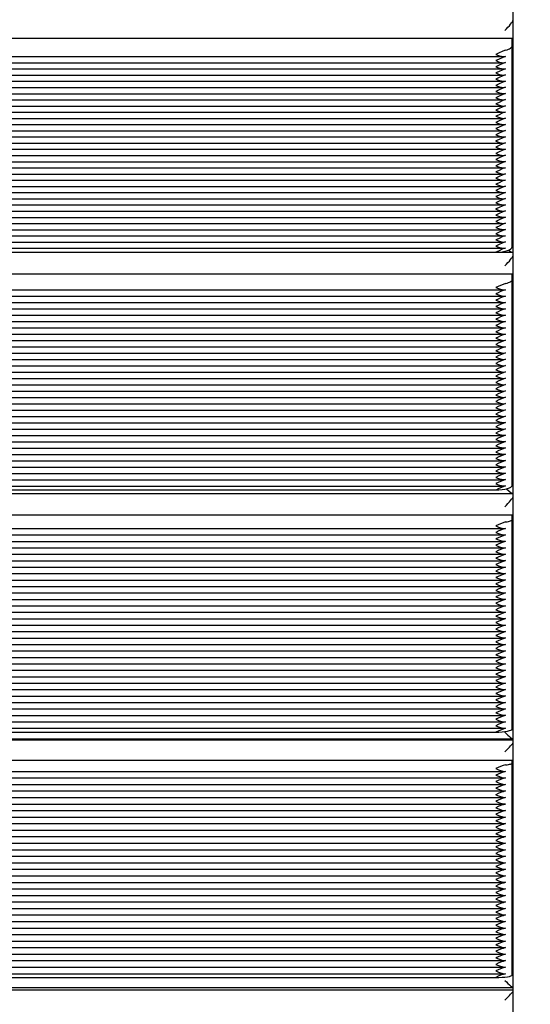
# Paper-space layout 'Основные габаритные размеры' of a CAD drawing. Units: millimetres. Extents: x 5.9 to 19.1, y 1.9 to 14.8.
# Drawn here: x 9.6 to 10, y 9.5 to 10.1 of the extents above; entities that cross this region are included whole.
import ezdxf

# ---------------------------------------------------------------- set-up
doc = ezdxf.new("R2010")
doc.units = ezdxf.units.MM
doc.header["$LTSCALE"] = 100
doc.header["$PDSIZE"] = -1
doc.linetypes.add('SLD-Сплошная', pattern=[0])
doc.layers.add('ПРИМЕЧАНИЯ', color=7, linetype='SLD-Сплошная')
doc.styles.add('SLDTEXTSTYLE1', font='isocpeui.ttf')
doc.dimstyles.new('SLDDIMSTYLE2', dxfattribs={"dimtxt": 0.3, "dimasz": 0.3, "dimexe": 0, "dimexo": 0.0625, "dimgap": 0.075, "dimtad": 2, "dimrnd": 1e-09, "dimzin": 12, "dimdsep": 46, "dimtxsty": 'SLDTEXTSTYLE1', "dimsah": 1, "dimcen": 0.09, "dimadec": 0, "dimazin": 3, "dimtfac": 1, "dimtdec": 3, "dimtofl": 0, "dimtmove": 0, "dimatfit": 3, "dimfxl": 1, "dimfrac": 2, "dimtolj": 1, "dimtzin": 12, "dimarcsym": 0})

# ---------------------------------------------------------------- blocks, each defined once
blk = doc.blocks.new('_D_6')
at = {"layer": 'Defpoints', "color": 0, "transparency": 16777216}
for p in [(16.29314, 10.92246), (5.88027, 8.10546), (16.29314, 1.99528)]:
    blk.add_point(p, dxfattribs=at)
at = {"layer": 'ПРИМЕЧАНИЯ', "color": 0, "lineweight": -2, "transparency": 16777216}
for p, q in [((16.29314, 10.85996), (16.29314, 1.99528)), ((5.88027, 8.04296), (5.88027, 1.99528)), ((6.18027, 1.99528), (15.99314, 1.99528))]:
    blk.add_line(p, q, dxfattribs=at)
at = {"layer": 'ПРИМЕЧАНИЯ', "color": 0, "transparency": 16777216}
for points in [[(6.18027, 2.04528), (6.18027, 1.94528), (5.88027, 1.99528)], [(15.99314, 2.04528), (15.99314, 1.94528), (16.29314, 1.99528)]]:
    blk.add_solid(points, dxfattribs=at)
at = {"layer": 'ПРИМЕЧАНИЯ', "color": 0, "transparency": 16777216, "insert": (11.0867, 2.37028), "char_height": 0.3, "attachment_point": 2, "style": 'SLDTEXTSTYLE1'}
blk.add_mtext('\\A1;10.41м', dxfattribs=at)
blk = doc.blocks.new('_D_7')
at = {"layer": 'Defpoints', "color": 0, "transparency": 16777216}
for p in [(9.94914, 14.7693), (19.01532, 14.7693), (9.97014, 4.00243)]:
    blk.add_point(p, dxfattribs=at)
at = {"layer": 'ПРИМЕЧАНИЯ', "color": 0, "lineweight": -2, "transparency": 16777216}
for p, q in [((10.01164, 14.7693), (19.01532, 14.7693)), ((19.01532, 4.30243), (19.01532, 14.4693)), ((10.03264, 4.00243), (19.01532, 4.00243))]:
    blk.add_line(p, q, dxfattribs=at)
at = {"layer": 'ПРИМЕЧАНИЯ', "color": 0, "transparency": 16777216}
for points in [[(18.96532, 14.4693), (19.06532, 14.4693), (19.01532, 14.7693)], [(18.96532, 4.30243), (19.06532, 4.30243), (19.01532, 4.00243)]]:
    blk.add_solid(points, dxfattribs=at)
at = {"layer": 'ПРИМЕЧАНИЯ', "color": 0, "transparency": 16777216, "insert": (18.63646, 9.38586), "char_height": 0.3, "attachment_point": 2, "rotation": 90, "style": 'SLDTEXTSTYLE1'}
blk.add_mtext('\\A1;10.77м', dxfattribs=at)
blk = doc.blocks.new('*D20')
at = {"layer": 'Defpoints', "color": 0, "transparency": 16777216}
for p in [(14.29314, 11.42146), (7.38027, 8.24546), (14.29314, 2.92537)]:
    blk.add_point(p, dxfattribs=at)
at = {"layer": 'ПРИМЕЧАНИЯ', "color": 0, "lineweight": -2, "transparency": 16777216}
for p, q in [((14.29314, 11.35896), (14.29314, 2.92537)), ((7.38027, 8.18296), (7.38027, 2.92537)), ((7.68027, 2.92537), (13.99314, 2.92537))]:
    blk.add_line(p, q, dxfattribs=at)
at = {"layer": 'ПРИМЕЧАНИЯ', "color": 0, "transparency": 16777216}
for points in [[(7.68027, 2.97537), (7.68027, 2.87537), (7.38027, 2.92537)], [(13.99314, 2.97537), (13.99314, 2.87537), (14.29314, 2.92537)]]:
    blk.add_solid(points, dxfattribs=at)
at = {"layer": 'ПРИМЕЧАНИЯ', "color": 0, "transparency": 16777216, "insert": (10.92933, 3.15037), "char_height": 0.3, "attachment_point": 5, "style": 'SLDTEXTSTYLE1'}
blk.add_mtext('\\A1;6.91м', dxfattribs=at)
blk = doc.blocks.new('*D21')
at = {"layer": 'Defpoints', "color": 0, "transparency": 16777216}
for p in [(9.45564, 13.2693), (9.45014, 6.00243), (17.57264, 5.99628)]:
    blk.add_point(p, dxfattribs=at)
at = {"layer": 'ПРИМЕЧАНИЯ', "color": 0, "lineweight": -2, "transparency": 16777216}
for p, q in [((9.51814, 13.26925), (17.57814, 13.26315)), ((17.57791, 12.96315), (17.57287, 6.29628)), ((9.51264, 6.00238), (17.57264, 5.99628))]:
    blk.add_line(p, q, dxfattribs=at)
at = {"layer": 'ПРИМЕЧАНИЯ', "color": 0, "transparency": 16777216}
for points in [[(17.52791, 12.96319), (17.62791, 12.96312), (17.57814, 13.26315)], [(17.52287, 6.29632), (17.62287, 6.29624), (17.57264, 5.99628)]]:
    blk.add_solid(points, dxfattribs=at)
at = {"layer": 'ПРИМЕЧАНИЯ', "color": 0, "transparency": 16777216, "insert": (17.34847, 9.63926), "char_height": 0.3, "attachment_point": 5, "rotation": 89.95664, "style": 'SLDTEXTSTYLE1'}
blk.add_mtext('\\A1;7.27м', dxfattribs=at)

psp = doc.layouts.new('Основные габаритные размеры')

# ---------------------------------------------------------------- linework, layer by layer
at = {"color": 7, "linetype": 'SLD-Сплошная', "lineweight": 25}
for p, q in [((9.94914, 9.25146), (9.94914, 10.09018)), ((9.44564, 10.04373), (9.94864, 10.04373)), ((9.94864, 10.03924), (9.94864, 10.04373)), ((9.94864, 9.91725), (9.94864, 10.03924)), ((9.45074, 10.0326), (9.94353, 10.0326)), ((9.45074, 10.02885), (9.94353, 10.02885)), ((9.45074, 10.02509), (9.94353, 10.02509)), ((9.45074, 10.02134), (9.94353, 10.02134)), ((9.45074, 10.01759), (9.94353, 10.01759)), ((9.45074, 10.01383), (9.94353, 10.01383)), ((9.45074, 10.01008), (9.94353, 10.01008)), ((9.45074, 10.00633), (9.94353, 10.00633)), ((9.45074, 10.00257), (9.94353, 10.00257)), ((9.45074, 9.99882), (9.94353, 9.99882)), ((9.45074, 9.99506), (9.94353, 9.99506)), ((9.45074, 9.99131), (9.94353, 9.99131)), ((9.45074, 9.98756), (9.94353, 9.98756)), ((9.45074, 9.9838), (9.94353, 9.9838)), ((9.45074, 9.98005), (9.94353, 9.98005)), ((9.45074, 9.9763), (9.94353, 9.9763)), ((9.45074, 9.97254), (9.94353, 9.97254)), ((9.45074, 9.96879), (9.94353, 9.96879)), ((9.45074, 9.96503), (9.94353, 9.96503)), ((9.45074, 9.96128), (9.94353, 9.96128)), ((9.45074, 9.95753), (9.94353, 9.95753)), ((9.45074, 9.95377), (9.94353, 9.95377)), ((9.45074, 9.95002), (9.94353, 9.95002)), ((9.45074, 9.94627), (9.94353, 9.94627)), ((9.45074, 9.94251), (9.94353, 9.94251)), ((9.45074, 9.93876), (9.94353, 9.93876)), ((9.45074, 9.935), (9.94353, 9.935)), ((9.45074, 9.93125), (9.94353, 9.93125)), ((9.45074, 9.9275), (9.94353, 9.9275)), ((9.45074, 9.92374), (9.94353, 9.92374)), ((9.45074, 9.91999), (9.94353, 9.91999)), ((9.44544, 9.91377), (9.94883, 9.91377)), ((9.45074, 9.91624), (9.94353, 9.91624)), ((9.45564, 9.91379), (9.93864, 9.91379)), ((9.44564, 9.90074), (9.94864, 9.90074)), ((9.94864, 9.89713), (9.94864, 9.90074)), ((9.94864, 9.77223), (9.94864, 9.89713)), ((9.45051, 9.89099), (9.94376, 9.89099)), ((9.45051, 9.88715), (9.94376, 9.88715)), ((9.45051, 9.88331), (9.94376, 9.88331)), ((9.45051, 9.87946), (9.94376, 9.87946)), ((9.45051, 9.87562), (9.94376, 9.87562)), ((9.45051, 9.87178), (9.94376, 9.87178)), ((9.45051, 9.86793), (9.94376, 9.86793)), ((9.45051, 9.86409), (9.94376, 9.86409)), ((9.45051, 9.86025), (9.94376, 9.86025)), ((9.45051, 9.8564), (9.94376, 9.8564)), ((9.45051, 9.85256), (9.94376, 9.85256)), ((9.45051, 9.84872), (9.94376, 9.84872)), ((9.45051, 9.84487), (9.94376, 9.84487)), ((9.45051, 9.84103), (9.94376, 9.84103)), ((9.45051, 9.83719), (9.94376, 9.83719)), ((9.45051, 9.83335), (9.94376, 9.83335)), ((9.45051, 9.8295), (9.94376, 9.8295)), ((9.45051, 9.82566), (9.94376, 9.82566)), ((9.45051, 9.82182), (9.94376, 9.82182)), ((9.45051, 9.81797), (9.94376, 9.81797)), ((9.45051, 9.81413), (9.94376, 9.81413)), ((9.45051, 9.81029), (9.94376, 9.81029)), ((9.45051, 9.80644), (9.94376, 9.80644)), ((9.45051, 9.8026), (9.94376, 9.8026)), ((9.45051, 9.79876), (9.94376, 9.79876)), ((9.45051, 9.79491), (9.94376, 9.79491)), ((9.45051, 9.79107), (9.94376, 9.79107)), ((9.45051, 9.78723), (9.94376, 9.78723)), ((9.45051, 9.78338), (9.94376, 9.78338)), ((9.45051, 9.77954), (9.94376, 9.77954)), ((9.45051, 9.7757), (9.94376, 9.7757)), ((9.45051, 9.77185), (9.94376, 9.77185)), ((9.45564, 9.76946), (9.93864, 9.76946)), ((9.44533, 9.76742), (9.94894, 9.76742)), ((9.44564, 9.75439), (9.94864, 9.75439)), ((9.94864, 9.75169), (9.94864, 9.75439)), ((9.94864, 9.62453), (9.94864, 9.75169)), ((9.45029, 9.74608), (9.94398, 9.74608)), ((9.45029, 9.74216), (9.94398, 9.74216)), ((9.45029, 9.73825), (9.94398, 9.73825)), ((9.45029, 9.73434), (9.94398, 9.73434)), ((9.45029, 9.73042), (9.94398, 9.73042)), ((9.45029, 9.72651), (9.94398, 9.72651)), ((9.45029, 9.7226), (9.94398, 9.7226)), ((9.45029, 9.71869), (9.94398, 9.71869)), ((9.45029, 9.71477), (9.94398, 9.71477)), ((9.45029, 9.71086), (9.94398, 9.71086)), ((9.45029, 9.70695), (9.94398, 9.70695)), ((9.45029, 9.70304), (9.94398, 9.70304)), ((9.45029, 9.69912), (9.94398, 9.69912)), ((9.45029, 9.69521), (9.94398, 9.69521)), ((9.45029, 9.6913), (9.94398, 9.6913)), ((9.45029, 9.68738), (9.94398, 9.68738)), ((9.45029, 9.68347), (9.94398, 9.68347)), ((9.45029, 9.67956), (9.94398, 9.67956)), ((9.45029, 9.67565), (9.94398, 9.67565)), ((9.45029, 9.67173), (9.94398, 9.67173)), ((9.45029, 9.66782), (9.94398, 9.66782)), ((9.45029, 9.66391), (9.94398, 9.66391)), ((9.45029, 9.65999), (9.94398, 9.65999)), ((9.45029, 9.65608), (9.94398, 9.65608)), ((9.45029, 9.65217), (9.94398, 9.65217)), ((9.45029, 9.64826), (9.94398, 9.64826)), ((9.45029, 9.64434), (9.94398, 9.64434)), ((9.45029, 9.64043), (9.94398, 9.64043)), ((9.45029, 9.63652), (9.94398, 9.63652)), ((9.45029, 9.63261), (9.94398, 9.63261)), ((9.45029, 9.62869), (9.94398, 9.62869)), ((9.45029, 9.62478), (9.94398, 9.62478)), ((9.45564, 9.62245), (9.93864, 9.62245)), ((9.94909, 9.6176), (9.44518, 9.6176)), ((9.44525, 9.61838), (9.94903, 9.61838)), ((9.44564, 9.60546), (9.94864, 9.60546)), ((9.94864, 9.60368), (9.94864, 9.60546)), ((9.94864, 9.4749), (9.94864, 9.60368)), ((9.45006, 9.5986), (9.94421, 9.5986)), ((9.45006, 9.59464), (9.94421, 9.59464)), ((9.45006, 9.59068), (9.94421, 9.59068)), ((9.45006, 9.58671), (9.94421, 9.58671)), ((9.45006, 9.58275), (9.94421, 9.58275)), ((9.45006, 9.57879), (9.94421, 9.57879)), ((9.45006, 9.57483), (9.94421, 9.57483)), ((9.45006, 9.57086), (9.94421, 9.57086)), ((9.45006, 9.5669), (9.94421, 9.5669)), ((9.45006, 9.56294), (9.94421, 9.56294)), ((9.45006, 9.55898), (9.94421, 9.55898)), ((9.45006, 9.55501), (9.94421, 9.55501)), ((9.45006, 9.55105), (9.94421, 9.55105)), ((9.45006, 9.54709), (9.94421, 9.54709)), ((9.45006, 9.54313), (9.94421, 9.54313)), ((9.45006, 9.53917), (9.94421, 9.53917)), ((9.45006, 9.5352), (9.94421, 9.5352)), ((9.45006, 9.53124), (9.94421, 9.53124)), ((9.45006, 9.52728), (9.94421, 9.52728)), ((9.45006, 9.52332), (9.94421, 9.52332)), ((9.45006, 9.51935), (9.94421, 9.51935)), ((9.45006, 9.51539), (9.94421, 9.51539)), ((9.45006, 9.51143), (9.94421, 9.51143)), ((9.45006, 9.50747), (9.94421, 9.50747)), ((9.45006, 9.5035), (9.94421, 9.5035)), ((9.45006, 9.49954), (9.94421, 9.49954)), ((9.45006, 9.49558), (9.94421, 9.49558)), ((9.45006, 9.49162), (9.94421, 9.49162)), ((9.45006, 9.48766), (9.94421, 9.48766)), ((9.45006, 9.48369), (9.94421, 9.48369)), ((9.45006, 9.47973), (9.94421, 9.47973)), ((9.45006, 9.47577), (9.94421, 9.47577)), ((9.45564, 9.47353), (9.93864, 9.47353)), ((9.94913, 9.46574), (9.44515, 9.46574)), ((9.44518, 9.46742), (9.94909, 9.46742))]:
    psp.add_line(p, q, dxfattribs=at)
at = {"color": 7, "linetype": 'SLD-Сплошная', "lineweight": 25, "flags": 128}
for points in [[(9.94464, 10.03648), (9.94552, 10.03674), (9.94631, 10.03703), (9.947, 10.03735), (9.94758, 10.0377), (9.94804, 10.03806), (9.94837, 10.03845), (9.94857, 10.03884), (9.94864, 10.03924)], [(9.94464, 10.03648), (9.94305, 10.03591), (9.9403, 10.03465), (9.93865, 10.03392), (9.93864, 10.03391)], [(9.93864, 10.03391), (9.93865, 10.0339), (9.9403, 10.03327), (9.94305, 10.03263), (9.94464, 10.03272)], [(9.94464, 10.03272), (9.94305, 10.03215), (9.9403, 10.03089), (9.93865, 10.03016), (9.93864, 10.03016)], [(9.93864, 10.03016), (9.93865, 10.03015), (9.9403, 10.02952), (9.94305, 10.02887), (9.94464, 10.02897)], [(9.94464, 10.02897), (9.94305, 10.0284), (9.9403, 10.02714), (9.93865, 10.02641), (9.93864, 10.0264)], [(9.93864, 10.0264), (9.93865, 10.0264), (9.9403, 10.02576), (9.94305, 10.02512), (9.94464, 10.02522)], [(9.94464, 10.02522), (9.94305, 10.02464), (9.9403, 10.02339), (9.93865, 10.02266), (9.93864, 10.02265)], [(9.93864, 10.02265), (9.93865, 10.02264), (9.9403, 10.02201), (9.94305, 10.02136), (9.94464, 10.02146)], [(9.94464, 10.02146), (9.94305, 10.02089), (9.9403, 10.01963), (9.93865, 10.0189), (9.93864, 10.0189)], [(9.93864, 10.0189), (9.93865, 10.01889), (9.9403, 10.01825), (9.94305, 10.01761), (9.94464, 10.01771)], [(9.94464, 10.01771), (9.94305, 10.01714), (9.9403, 10.01588), (9.93865, 10.01515), (9.93864, 10.01514)], [(9.93864, 10.01514), (9.93865, 10.01513), (9.9403, 10.0145), (9.94305, 10.01386), (9.94464, 10.01396)], [(9.94464, 10.01396), (9.94305, 10.01338), (9.9403, 10.01213), (9.93865, 10.0114), (9.93864, 10.01139)], [(9.93864, 10.01139), (9.93865, 10.01138), (9.9403, 10.01075), (9.94305, 10.0101), (9.94464, 10.0102)], [(9.94464, 10.0102), (9.94305, 10.00963), (9.9403, 10.00837), (9.93865, 10.00764), (9.93864, 10.00763)], [(9.93864, 10.00763), (9.93865, 10.00763), (9.9403, 10.00699), (9.94305, 10.00635), (9.94464, 10.00645)], [(9.94464, 10.00645), (9.94305, 10.00588), (9.9403, 10.00462), (9.93865, 10.00389), (9.93864, 10.00388)], [(9.93864, 10.00388), (9.93865, 10.00387), (9.9403, 10.00324), (9.94305, 10.0026), (9.94464, 10.00269)], [(9.94464, 10.00269), (9.94305, 10.00212), (9.9403, 10.00086), (9.93865, 10.00013), (9.93864, 10.00013)], [(9.93864, 10.00013), (9.93865, 10.00012), (9.9403, 9.99949), (9.94305, 9.99884), (9.94464, 9.99894)], [(9.94464, 9.99894), (9.94305, 9.99837), (9.9403, 9.99711), (9.93865, 9.99638), (9.93864, 9.99637)], [(9.93864, 9.99637), (9.93865, 9.99637), (9.9403, 9.99573), (9.94305, 9.99509), (9.94464, 9.99519)], [(9.94464, 9.99519), (9.94305, 9.99462), (9.9403, 9.99336), (9.93865, 9.99263), (9.93864, 9.99262)], [(9.93864, 9.99262), (9.93865, 9.99261), (9.9403, 9.99198), (9.94305, 9.99133), (9.94464, 9.99143)], [(9.94464, 9.99143), (9.94305, 9.99086), (9.9403, 9.9896), (9.93865, 9.98887), (9.93864, 9.98887)], [(9.93864, 9.98887), (9.93865, 9.98886), (9.9403, 9.98822), (9.94305, 9.98758), (9.94464, 9.98768)], [(9.94464, 9.98768), (9.94305, 9.98711), (9.9403, 9.98585), (9.93865, 9.98512), (9.93864, 9.98511)], [(9.93864, 9.98511), (9.93865, 9.9851), (9.9403, 9.98447), (9.94305, 9.98383), (9.94464, 9.98393)], [(9.94464, 9.98393), (9.94305, 9.98335), (9.9403, 9.9821), (9.93865, 9.98137), (9.93864, 9.98136)], [(9.93864, 9.98136), (9.93865, 9.98135), (9.9403, 9.98072), (9.94305, 9.98007), (9.94464, 9.98017)], [(9.94464, 9.98017), (9.94305, 9.9796), (9.9403, 9.97834), (9.93865, 9.97761), (9.93864, 9.9776)], [(9.93864, 9.9776), (9.93865, 9.9776), (9.9403, 9.97696), (9.94305, 9.97632), (9.94464, 9.97642)], [(9.94464, 9.97642), (9.94305, 9.97585), (9.9403, 9.97459), (9.93865, 9.97386), (9.93864, 9.97385)], [(9.93864, 9.97385), (9.93865, 9.97384), (9.9403, 9.97321), (9.94305, 9.97257), (9.94464, 9.97266)], [(9.94464, 9.97266), (9.94305, 9.97209), (9.9403, 9.97083), (9.93865, 9.9701), (9.93864, 9.9701)], [(9.93864, 9.9701), (9.93865, 9.97009), (9.9403, 9.96946), (9.94305, 9.96881), (9.94464, 9.96891)], [(9.94464, 9.96891), (9.94305, 9.96834), (9.9403, 9.96708), (9.93865, 9.96635), (9.93864, 9.96634)], [(9.93864, 9.96634), (9.93865, 9.96634), (9.9403, 9.9657), (9.94305, 9.96506), (9.94464, 9.96516)], [(9.94464, 9.96516), (9.94305, 9.96459), (9.9403, 9.96333), (9.93865, 9.9626), (9.93864, 9.96259)], [(9.93864, 9.96259), (9.93865, 9.96258), (9.9403, 9.96195), (9.94305, 9.9613), (9.94464, 9.9614)], [(9.94464, 9.9614), (9.94305, 9.96083), (9.9403, 9.95957), (9.93865, 9.95884), (9.93864, 9.95884)], [(9.93864, 9.95884), (9.93865, 9.95883), (9.9403, 9.9582), (9.94305, 9.95755), (9.94464, 9.95765)], [(9.94464, 9.95765), (9.94305, 9.95708), (9.9403, 9.95582), (9.93865, 9.95509), (9.93864, 9.95508)], [(9.93864, 9.95508), (9.93865, 9.95507), (9.9403, 9.95444), (9.94305, 9.9538), (9.94464, 9.9539)], [(9.94464, 9.9539), (9.94305, 9.95332), (9.9403, 9.95207), (9.93865, 9.95134), (9.93864, 9.95133)], [(9.93864, 9.95133), (9.93865, 9.95132), (9.9403, 9.95069), (9.94305, 9.95004), (9.94464, 9.95014)], [(9.94464, 9.95014), (9.94305, 9.94957), (9.9403, 9.94831), (9.93865, 9.94758), (9.93864, 9.94757)], [(9.93864, 9.94757), (9.93865, 9.94757), (9.9403, 9.94693), (9.94305, 9.94629), (9.94464, 9.94639)], [(9.94464, 9.94639), (9.94305, 9.94582), (9.9403, 9.94456), (9.93865, 9.94383), (9.93864, 9.94382)], [(9.93864, 9.94382), (9.93865, 9.94381), (9.9403, 9.94318), (9.94305, 9.94254), (9.94464, 9.94264)], [(9.94464, 9.94264), (9.94305, 9.94206), (9.9403, 9.9408), (9.93865, 9.94008), (9.93864, 9.94007)], [(9.93864, 9.94007), (9.93865, 9.94006), (9.9403, 9.93943), (9.94305, 9.93878), (9.94464, 9.93888)], [(9.94464, 9.93888), (9.94305, 9.93831), (9.9403, 9.93705), (9.93865, 9.93632), (9.93864, 9.93631)], [(9.93864, 9.93631), (9.93865, 9.93631), (9.9403, 9.93567), (9.94305, 9.93503), (9.94464, 9.93513)], [(9.94464, 9.93513), (9.94305, 9.93456), (9.9403, 9.9333), (9.93865, 9.93257), (9.93864, 9.93256)], [(9.93864, 9.93256), (9.93865, 9.93255), (9.9403, 9.93192), (9.94305, 9.93127), (9.94464, 9.93137)], [(9.94464, 9.93137), (9.94305, 9.9308), (9.9403, 9.92954), (9.93865, 9.92881), (9.93864, 9.92881)], [(9.93864, 9.92881), (9.93865, 9.9288), (9.9403, 9.92817), (9.94305, 9.92752), (9.94464, 9.92762)], [(9.94464, 9.92762), (9.94305, 9.92705), (9.9403, 9.92579), (9.93865, 9.92506), (9.93864, 9.92505)], [(9.93864, 9.92505), (9.93865, 9.92504), (9.9403, 9.92441), (9.94305, 9.92377), (9.94464, 9.92387)], [(9.94464, 9.92387), (9.94305, 9.92329), (9.9403, 9.92204), (9.93865, 9.92131), (9.93864, 9.9213)], [(9.93864, 9.9213), (9.93865, 9.92129), (9.9403, 9.92066), (9.94305, 9.92001), (9.94464, 9.92011)], [(9.94464, 9.92011), (9.94305, 9.91954), (9.9403, 9.91828), (9.93865, 9.91755), (9.93864, 9.91755)], [(9.93864, 9.91755), (9.93865, 9.91754), (9.9403, 9.9169), (9.94305, 9.91626), (9.94464, 9.91636)], [(9.93864, 9.91379), (9.94059, 9.91386), (9.94246, 9.91405), (9.94419, 9.91437), (9.94571, 9.9148), (9.94695, 9.91533), (9.94787, 9.91592), (9.94844, 9.91657), (9.94864, 9.91725)], [(9.94464, 9.91636), (9.94305, 9.91579), (9.9403, 9.91453), (9.93865, 9.9138), (9.93864, 9.91379)], [(9.94464, 9.89491), (9.94552, 9.89512), (9.94631, 9.89536), (9.947, 9.89561), (9.94758, 9.89589), (9.94804, 9.89619), (9.94837, 9.8965), (9.94857, 9.89681), (9.94864, 9.89713)], [(9.93864, 9.89244), (9.93865, 9.89243), (9.9403, 9.89177), (9.94305, 9.89104), (9.94464, 9.89107)], [(9.93864, 9.88859), (9.93865, 9.88859), (9.9403, 9.88793), (9.94305, 9.8872), (9.94464, 9.88723)], [(9.93864, 9.88475), (9.93865, 9.88474), (9.9403, 9.88408), (9.94305, 9.88336), (9.94464, 9.88338)], [(9.93864, 9.88091), (9.93865, 9.8809), (9.9403, 9.88024), (9.94305, 9.87951), (9.94464, 9.87954)], [(9.93864, 9.87707), (9.93865, 9.87706), (9.9403, 9.8764), (9.94305, 9.87567), (9.94464, 9.8757)], [(9.93864, 9.87322), (9.93865, 9.87321), (9.9403, 9.87256), (9.94305, 9.87183), (9.94464, 9.87186)], [(9.93864, 9.86938), (9.93865, 9.86937), (9.9403, 9.86871), (9.94305, 9.86798), (9.94464, 9.86801)], [(9.93864, 9.86554), (9.93865, 9.86553), (9.9403, 9.86487), (9.94305, 9.86414), (9.94464, 9.86417)], [(9.93864, 9.86169), (9.93865, 9.86168), (9.9403, 9.86103), (9.94305, 9.8603), (9.94464, 9.86033)], [(9.93864, 9.85785), (9.93865, 9.85784), (9.9403, 9.85718), (9.94305, 9.85646), (9.94464, 9.85648)], [(9.93864, 9.85401), (9.93865, 9.854), (9.9403, 9.85334), (9.94305, 9.85261), (9.94464, 9.85264)], [(9.93864, 9.85016), (9.93865, 9.85016), (9.9403, 9.8495), (9.94305, 9.84877), (9.94464, 9.8488)], [(9.93864, 9.84632), (9.93865, 9.84631), (9.9403, 9.84565), (9.94305, 9.84493), (9.94464, 9.84495)], [(9.93864, 9.84248), (9.93865, 9.84247), (9.9403, 9.84181), (9.94305, 9.84108), (9.94464, 9.84111)], [(9.93864, 9.83863), (9.93865, 9.83863), (9.9403, 9.83797), (9.94305, 9.83724), (9.94464, 9.83727)], [(9.93864, 9.83479), (9.93865, 9.83478), (9.9403, 9.83412), (9.94305, 9.8334), (9.94464, 9.83342)], [(9.93864, 9.83095), (9.93865, 9.83094), (9.9403, 9.83028), (9.94305, 9.82955), (9.94464, 9.82958)], [(9.93864, 9.8271), (9.93865, 9.8271), (9.9403, 9.82644), (9.94305, 9.82571), (9.94464, 9.82574)], [(9.93864, 9.82326), (9.93865, 9.82325), (9.9403, 9.82259), (9.94305, 9.82187), (9.94464, 9.82189)], [(9.93864, 9.81942), (9.93865, 9.81941), (9.9403, 9.81875), (9.94305, 9.81802), (9.94464, 9.81805)], [(9.93864, 9.81557), (9.93865, 9.81557), (9.9403, 9.81491), (9.94305, 9.81418), (9.94464, 9.81421)], [(9.93864, 9.81173), (9.93865, 9.81172), (9.9403, 9.81106), (9.94305, 9.81034), (9.94464, 9.81036)], [(9.93864, 9.80789), (9.93865, 9.80788), (9.9403, 9.80722), (9.94305, 9.80649), (9.94464, 9.80652)], [(9.93864, 9.80405), (9.93865, 9.80404), (9.9403, 9.80338), (9.94305, 9.80265), (9.94464, 9.80268)], [(9.93864, 9.8002), (9.93865, 9.80019), (9.9403, 9.79954), (9.94305, 9.79881), (9.94464, 9.79884)], [(9.93864, 9.79636), (9.93865, 9.79635), (9.9403, 9.79569), (9.94305, 9.79496), (9.94464, 9.79499)], [(9.93864, 9.79252), (9.93865, 9.79251), (9.9403, 9.79185), (9.94305, 9.79112), (9.94464, 9.79115)], [(9.93864, 9.78867), (9.93865, 9.78867), (9.9403, 9.78801), (9.94305, 9.78728), (9.94464, 9.78731)], [(9.93864, 9.78483), (9.93865, 9.78482), (9.9403, 9.78416), (9.94305, 9.78344), (9.94464, 9.78346)], [(9.93864, 9.78099), (9.93865, 9.78098), (9.9403, 9.78032), (9.94305, 9.77959), (9.94464, 9.77962)], [(9.93864, 9.77714), (9.93865, 9.77714), (9.9403, 9.77648), (9.94305, 9.77575), (9.94464, 9.77578)], [(9.93864, 9.7733), (9.93865, 9.77329), (9.9403, 9.77263), (9.94305, 9.77191), (9.94464, 9.77193)], [(9.93864, 9.76946), (9.94059, 9.76951), (9.94246, 9.76967), (9.94419, 9.76992), (9.94571, 9.77027), (9.94695, 9.77069), (9.94787, 9.77117), (9.94844, 9.77169), (9.94864, 9.77223)], [(9.94464, 9.75003), (9.94552, 9.75019), (9.94631, 9.75036), (9.947, 9.75056), (9.94758, 9.75077), (9.94804, 9.75099), (9.94837, 9.75122), (9.94857, 9.75145), (9.94864, 9.75169)], [(9.93864, 9.74766), (9.93865, 9.74765), (9.9403, 9.74697), (9.94305, 9.74616), (9.94464, 9.74612)], [(9.93864, 9.74375), (9.93865, 9.74374), (9.9403, 9.74306), (9.94305, 9.74225), (9.94464, 9.74221)], [(9.93864, 9.73984), (9.93865, 9.73983), (9.9403, 9.73915), (9.94305, 9.73834), (9.94464, 9.73829)], [(9.93864, 9.73592), (9.93865, 9.73591), (9.9403, 9.73523), (9.94305, 9.73443), (9.94464, 9.73438)], [(9.93864, 9.73201), (9.93865, 9.732), (9.9403, 9.73132), (9.94305, 9.73051), (9.94464, 9.73047)], [(9.93864, 9.7281), (9.93865, 9.72809), (9.9403, 9.72741), (9.94305, 9.7266), (9.94464, 9.72656)], [(9.93864, 9.72418), (9.93865, 9.72418), (9.9403, 9.72349), (9.94305, 9.72269), (9.94464, 9.72264)], [(9.93864, 9.72027), (9.93865, 9.72026), (9.9403, 9.71958), (9.94305, 9.71877), (9.94464, 9.71873)], [(9.93864, 9.71636), (9.93865, 9.71635), (9.9403, 9.71567), (9.94305, 9.71486), (9.94464, 9.71482)], [(9.93864, 9.71245), (9.93865, 9.71244), (9.9403, 9.71176), (9.94305, 9.71095), (9.94464, 9.7109)], [(9.93864, 9.70853), (9.93865, 9.70852), (9.9403, 9.70784), (9.94305, 9.70704), (9.94464, 9.70699)], [(9.93864, 9.70462), (9.93865, 9.70461), (9.9403, 9.70393), (9.94305, 9.70312), (9.94464, 9.70308)], [(9.93864, 9.70071), (9.93865, 9.7007), (9.9403, 9.70002), (9.94305, 9.69921), (9.94464, 9.69917)], [(9.93864, 9.69679), (9.93865, 9.69679), (9.9403, 9.69611), (9.94305, 9.6953), (9.94464, 9.69525)], [(9.93864, 9.69288), (9.93865, 9.69287), (9.9403, 9.69219), (9.94305, 9.69139), (9.94464, 9.69134)], [(9.93864, 9.68897), (9.93865, 9.68896), (9.9403, 9.68828), (9.94305, 9.68747), (9.94464, 9.68743)], [(9.93864, 9.68506), (9.93865, 9.68505), (9.9403, 9.68437), (9.94305, 9.68356), (9.94464, 9.68352)], [(9.93864, 9.68114), (9.93865, 9.68114), (9.9403, 9.68045), (9.94305, 9.67965), (9.94464, 9.6796)], [(9.93864, 9.67723), (9.93865, 9.67722), (9.9403, 9.67654), (9.94305, 9.67573), (9.94464, 9.67569)], [(9.93864, 9.67332), (9.93865, 9.67331), (9.9403, 9.67263), (9.94305, 9.67182), (9.94464, 9.67178)], [(9.93864, 9.6694), (9.93865, 9.6694), (9.9403, 9.66872), (9.94305, 9.66791), (9.94464, 9.66786)], [(9.93864, 9.66549), (9.93865, 9.66548), (9.9403, 9.6648), (9.94305, 9.664), (9.94464, 9.66395)], [(9.93864, 9.66158), (9.93865, 9.66157), (9.9403, 9.66089), (9.94305, 9.66008), (9.94464, 9.66004)], [(9.93864, 9.65767), (9.93865, 9.65766), (9.9403, 9.65698), (9.94305, 9.65617), (9.94464, 9.65613)], [(9.93864, 9.65375), (9.93865, 9.65375), (9.9403, 9.65306), (9.94305, 9.65226), (9.94464, 9.65221)], [(9.93864, 9.64984), (9.93865, 9.64983), (9.9403, 9.64915), (9.94305, 9.64834), (9.94464, 9.6483)], [(9.93864, 9.64593), (9.93865, 9.64592), (9.9403, 9.64524), (9.94305, 9.64443), (9.94464, 9.64439)], [(9.93864, 9.64202), (9.93865, 9.64201), (9.9403, 9.64133), (9.94305, 9.64052), (9.94464, 9.64047)], [(9.93864, 9.6381), (9.93865, 9.63809), (9.9403, 9.63741), (9.94305, 9.63661), (9.94464, 9.63656)], [(9.93864, 9.63419), (9.93865, 9.63418), (9.9403, 9.6335), (9.94305, 9.63269), (9.94464, 9.63265)], [(9.93864, 9.63028), (9.93865, 9.63027), (9.9403, 9.62959), (9.94305, 9.62878), (9.94464, 9.62874)], [(9.93864, 9.62636), (9.93865, 9.62636), (9.9403, 9.62567), (9.94305, 9.62487), (9.94464, 9.62482)], [(9.93864, 9.62245), (9.94059, 9.62249), (9.94246, 9.62261), (9.94419, 9.6228), (9.94571, 9.62306), (9.94695, 9.62337), (9.94787, 9.62373), (9.94844, 9.62412), (9.94864, 9.62453)], [(9.94464, 9.60258), (9.94552, 9.60268), (9.94631, 9.6028), (9.947, 9.60293), (9.94758, 9.60306), (9.94804, 9.60321), (9.94837, 9.60336), (9.94857, 9.60352), (9.94864, 9.60368)], [(9.93864, 9.60033), (9.93865, 9.60032), (9.9403, 9.59962), (9.94305, 9.59873), (9.94464, 9.59862)], [(9.93864, 9.59636), (9.93865, 9.59636), (9.9403, 9.59566), (9.94305, 9.59477), (9.94464, 9.59466)], [(9.93864, 9.5924), (9.93865, 9.59239), (9.9403, 9.59169), (9.94305, 9.59081), (9.94464, 9.59069)], [(9.93864, 9.58844), (9.93865, 9.58843), (9.9403, 9.58773), (9.94305, 9.58685), (9.94464, 9.58673)], [(9.93864, 9.58448), (9.93865, 9.58447), (9.9403, 9.58377), (9.94305, 9.58289), (9.94464, 9.58277)], [(9.93864, 9.58051), (9.93865, 9.58051), (9.9403, 9.57981), (9.94305, 9.57892), (9.94464, 9.57881)], [(9.93864, 9.57655), (9.93865, 9.57654), (9.9403, 9.57584), (9.94305, 9.57496), (9.94464, 9.57484)], [(9.93864, 9.57259), (9.93865, 9.57258), (9.9403, 9.57188), (9.94305, 9.571), (9.94464, 9.57088)], [(9.93864, 9.56863), (9.93865, 9.56862), (9.9403, 9.56792), (9.94305, 9.56704), (9.94464, 9.56692)], [(9.93864, 9.56467), (9.93865, 9.56466), (9.9403, 9.56396), (9.94305, 9.56307), (9.94464, 9.56296)], [(9.93864, 9.5607), (9.93865, 9.56069), (9.9403, 9.55999), (9.94305, 9.55911), (9.94464, 9.559)], [(9.93864, 9.55674), (9.93865, 9.55673), (9.9403, 9.55603), (9.94305, 9.55515), (9.94464, 9.55503)], [(9.93864, 9.55278), (9.93865, 9.55277), (9.9403, 9.55207), (9.94305, 9.55119), (9.94464, 9.55107)], [(9.93864, 9.54882), (9.93865, 9.54881), (9.9403, 9.54811), (9.94305, 9.54723), (9.94464, 9.54711)], [(9.93864, 9.54485), (9.93865, 9.54485), (9.9403, 9.54415), (9.94305, 9.54326), (9.94464, 9.54315)], [(9.93864, 9.54089), (9.93865, 9.54088), (9.9403, 9.54018), (9.94305, 9.5393), (9.94464, 9.53918)], [(9.93864, 9.53693), (9.93865, 9.53692), (9.9403, 9.53622), (9.94305, 9.53534), (9.94464, 9.53522)], [(9.93864, 9.53297), (9.93865, 9.53296), (9.9403, 9.53226), (9.94305, 9.53138), (9.94464, 9.53126)], [(9.93864, 9.529), (9.93865, 9.529), (9.9403, 9.5283), (9.94305, 9.52741), (9.94464, 9.5273)], [(9.93864, 9.52504), (9.93865, 9.52503), (9.9403, 9.52433), (9.94305, 9.52345), (9.94464, 9.52334)], [(9.93864, 9.52108), (9.93865, 9.52107), (9.9403, 9.52037), (9.94305, 9.51949), (9.94464, 9.51937)], [(9.93864, 9.51712), (9.93865, 9.51711), (9.9403, 9.51641), (9.94305, 9.51553), (9.94464, 9.51541)], [(9.93864, 9.51316), (9.93865, 9.51315), (9.9403, 9.51245), (9.94305, 9.51156), (9.94464, 9.51145)], [(9.93864, 9.50919), (9.93865, 9.50919), (9.9403, 9.50848), (9.94305, 9.5076), (9.94464, 9.50749)], [(9.93864, 9.50523), (9.93865, 9.50522), (9.9403, 9.50452), (9.94305, 9.50364), (9.94464, 9.50352)], [(9.93864, 9.50127), (9.93865, 9.50126), (9.9403, 9.50056), (9.94305, 9.49968), (9.94464, 9.49956)], [(9.93864, 9.49731), (9.93865, 9.4973), (9.9403, 9.4966), (9.94305, 9.49572), (9.94464, 9.4956)], [(9.93864, 9.49334), (9.93865, 9.49334), (9.9403, 9.49264), (9.94305, 9.49175), (9.94464, 9.49164)], [(9.93864, 9.48938), (9.93865, 9.48937), (9.9403, 9.48867), (9.94305, 9.48779), (9.94464, 9.48767)], [(9.93864, 9.48542), (9.93865, 9.48541), (9.9403, 9.48471), (9.94305, 9.48383), (9.94464, 9.48371)], [(9.93864, 9.48146), (9.93865, 9.48145), (9.9403, 9.48075), (9.94305, 9.47987), (9.94464, 9.47975)], [(9.93864, 9.4775), (9.93865, 9.47749), (9.9403, 9.47679), (9.94305, 9.4759), (9.94464, 9.47579)], [(9.93864, 9.47353), (9.94059, 9.47356), (9.94246, 9.47364), (9.94419, 9.47376), (9.94571, 9.47393), (9.94695, 9.47414), (9.94787, 9.47438), (9.94844, 9.47464), (9.94864, 9.4749)]]:
    psp.add_lwpolyline(points, dxfattribs=at)
at = {"color": 7, "linetype": 'SLD-Сплошная', "lineweight": 25}
for centre, radius, start, end in [((9.9839, 9.79125), 0.11085, 110.74781, 114.1033), ((9.9839, 9.78741), 0.11085, 110.74781, 114.1033), ((9.9839, 9.78357), 0.11085, 110.74781, 114.1033), ((9.9839, 9.77972), 0.11085, 110.74781, 114.1033), ((9.9839, 9.77588), 0.11085, 110.74781, 114.1033), ((9.9839, 9.77204), 0.11085, 110.74781, 114.1033), ((9.9839, 9.76819), 0.11085, 110.74781, 114.1033), ((9.9839, 9.76435), 0.11085, 110.74781, 114.1033), ((9.9839, 9.76051), 0.11085, 110.74781, 114.1033), ((9.9839, 9.75667), 0.11085, 110.74781, 114.1033), ((9.9839, 9.75282), 0.11085, 110.74781, 114.1033), ((9.9839, 9.74898), 0.11085, 110.74781, 114.1033), ((9.9839, 9.74514), 0.11085, 110.74781, 114.1033), ((9.9839, 9.74129), 0.11085, 110.74781, 114.1033), ((9.9839, 9.73745), 0.11085, 110.74781, 114.1033), ((9.9839, 9.73361), 0.11085, 110.74781, 114.1033), ((9.9839, 9.72976), 0.11085, 110.74781, 114.1033), ((9.9839, 9.72592), 0.11085, 110.74781, 114.1033), ((9.9839, 9.72208), 0.11085, 110.74781, 114.1033), ((9.9839, 9.71823), 0.11085, 110.74781, 114.1033), ((9.9839, 9.71439), 0.11085, 110.74781, 114.1033), ((9.9839, 9.71055), 0.11085, 110.74781, 114.1033), ((9.9839, 9.7067), 0.11085, 110.74781, 114.1033), ((9.9839, 9.70286), 0.11085, 110.74781, 114.1033), ((9.9839, 9.69902), 0.11085, 110.74781, 114.1033), ((9.9839, 9.69518), 0.11085, 110.74781, 114.1033), ((9.9839, 9.69133), 0.11085, 110.74781, 114.1033), ((9.9839, 9.68749), 0.11085, 110.74781, 114.1033), ((9.9839, 9.68365), 0.11085, 110.74781, 114.1033), ((9.9839, 9.6798), 0.11085, 110.74781, 114.1033), ((9.9839, 9.67596), 0.11085, 110.74781, 114.1033), ((9.9839, 9.67212), 0.11085, 110.74781, 114.1033), ((9.9839, 9.66827), 0.11085, 110.74781, 114.1033), ((9.96171, 9.69806), 0.0547, 108.18785, 114.94926), ((9.96171, 9.69415), 0.0547, 108.18785, 114.94926), ((9.96171, 9.69024), 0.0547, 108.18785, 114.94926), ((9.96171, 9.68632), 0.0547, 108.18785, 114.94926), ((9.96171, 9.68241), 0.0547, 108.18785, 114.94926), ((9.96171, 9.6785), 0.0547, 108.18785, 114.94926), ((9.96171, 9.67459), 0.0547, 108.18785, 114.94926), ((9.96171, 9.67067), 0.0547, 108.18785, 114.94926), ((9.96171, 9.66676), 0.0547, 108.18785, 114.94926), ((9.96171, 9.66285), 0.0547, 108.18785, 114.94926), ((9.96171, 9.65893), 0.0547, 108.18785, 114.94926), ((9.96171, 9.65502), 0.0547, 108.18785, 114.94926), ((9.96171, 9.65111), 0.0547, 108.18785, 114.94926), ((9.96171, 9.6472), 0.0547, 108.18785, 114.94926), ((9.96171, 9.64328), 0.0547, 108.18785, 114.94926), ((9.96171, 9.63937), 0.0547, 108.18785, 114.94926), ((9.96171, 9.63546), 0.0547, 108.18785, 114.94926), ((9.96171, 9.63154), 0.0547, 108.18785, 114.94926), ((9.96171, 9.62763), 0.0547, 108.18785, 114.94926), ((9.96171, 9.62372), 0.0547, 108.18785, 114.94926), ((9.96171, 9.61981), 0.0547, 108.18785, 114.94926), ((9.96171, 9.61589), 0.0547, 108.18785, 114.94926), ((9.96171, 9.61198), 0.0547, 108.18785, 114.94926), ((9.96171, 9.60807), 0.0547, 108.18785, 114.94926), ((9.96171, 9.60416), 0.0547, 108.18785, 114.94926), ((9.96171, 9.60024), 0.0547, 108.18785, 114.94926), ((9.96171, 9.59633), 0.0547, 108.18785, 114.94926), ((9.96171, 9.59242), 0.0547, 108.18785, 114.94926), ((9.96171, 9.5885), 0.0547, 108.18785, 114.94926), ((9.96171, 9.58459), 0.0547, 108.18785, 114.94926), ((9.96171, 9.58068), 0.0547, 108.18785, 114.94926), ((9.96171, 9.57677), 0.0547, 108.18785, 114.94926), ((9.96171, 9.57285), 0.0547, 108.18785, 114.94926), ((9.95475, 9.56657), 0.0374, 105.68356, 115.51485), ((9.95475, 9.56261), 0.0374, 105.68356, 115.51485), ((9.95475, 9.55865), 0.0374, 105.68356, 115.51485), ((9.95475, 9.55468), 0.0374, 105.68356, 115.51485), ((9.95475, 9.55072), 0.0374, 105.68356, 115.51485), ((9.95475, 9.54676), 0.0374, 105.68356, 115.51485), ((9.95475, 9.5428), 0.0374, 105.68356, 115.51485), ((9.95475, 9.53884), 0.0374, 105.68356, 115.51485), ((9.95475, 9.53487), 0.0374, 105.68356, 115.51485), ((9.95475, 9.53091), 0.0374, 105.68356, 115.51485), ((9.95475, 9.52695), 0.0374, 105.68356, 115.51485), ((9.95475, 9.52299), 0.0374, 105.68356, 115.51485), ((9.95475, 9.51902), 0.0374, 105.68356, 115.51485), ((9.95475, 9.51506), 0.0374, 105.68356, 115.51485), ((9.95475, 9.5111), 0.0374, 105.68356, 115.51485), ((9.95475, 9.50714), 0.0374, 105.68356, 115.51485), ((9.95475, 9.50318), 0.0374, 105.68356, 115.51485), ((9.95475, 9.49921), 0.0374, 105.68356, 115.51485), ((9.95475, 9.49525), 0.0374, 105.68356, 115.51485), ((9.95475, 9.49129), 0.0374, 105.68356, 115.51485), ((9.95475, 9.48733), 0.0374, 105.68356, 115.51485), ((9.95475, 9.48336), 0.0374, 105.68356, 115.51485), ((9.95475, 9.4794), 0.0374, 105.68356, 115.51485), ((9.95475, 9.47544), 0.0374, 105.68356, 115.51485), ((9.95475, 9.47148), 0.0374, 105.68356, 115.51485), ((9.95475, 9.46751), 0.0374, 105.68356, 115.51485), ((9.95475, 9.46355), 0.0374, 105.68356, 115.51485), ((9.95475, 9.45959), 0.0374, 105.68356, 115.51485), ((9.95475, 9.45563), 0.0374, 105.68356, 115.51485), ((9.95475, 9.45167), 0.0374, 105.68356, 115.51485), ((9.95475, 9.4477), 0.0374, 105.68356, 115.51485), ((9.95475, 9.44374), 0.0374, 105.68356, 115.51485), ((9.95475, 9.43978), 0.0374, 105.68356, 115.51485)]:
    psp.add_arc(centre, radius, start, end, dxfattribs=at)
for centre, major_axis, ratio, start_param, end_param in [((9.94414, 10.05015), (0.00492, 0.00492), 0.178221, 4.53602, 6.106816), ((9.94414, 9.91877), (0.00492, -0.00492), 0.178221, 5.366, 6.459554), ((9.94414, 9.90693), (0.00495, 0.00495), 0.141418, 4.571903, 6.142699), ((9.94414, 9.77242), (0.00495, -0.00495), 0.141418, 5.049816, 6.423672), ((9.94414, 9.76032), (0.00497, 0.00497), 0.104987, 4.607786, 6.178582), ((9.94414, 9.76261), (0.00497, 0.00497), 0.104987, 6.178582, 6.231576), ((9.94414, 9.62338), (0.00497, -0.00497), 0.104987, 4.816992, 6.387789), ((9.94414, 9.6111), (0.00499, 0.00499), 0.068829, 4.643669, 6.214465), ((9.94414, 9.6126), (0.00499, 0.00499), 0.068829, 6.214465, 6.351906), ((9.94414, 9.47242), (0.00499, -0.00499), 0.068829, 4.781109, 6.351906), ((9.94414, 9.46001), (0.005, 0.005), 0.032849, 4.679551, 6.250348), ((9.94414, 9.46074), (0.005, 0.005), 0.032849, 6.250348, 6.316023)]:
    psp.add_ellipse(centre, major_axis=major_axis, ratio=ratio, start_param=start_param, end_param=end_param, dxfattribs=at)

# ---------------------------------------------------------------- dimensions: what is measured, and where the dimension line sits
at = {"layer": 'ПРИМЕЧАНИЯ', "color": 252, "true_color": 0x939598}
for base, p1, p2, angle, picture, middle in [((19.01532, 14.7693), (9.97014, 4.00243), (9.94914, 14.7693), 90, '_D_7', (19.01532, 9.38586)), ((16.29314, 1.99528), (5.88027, 8.10546), (16.29314, 10.92246), 0, '_D_6', (11.0867, 1.99528))]:
    dim = psp.add_linear_dim(base=base, p1=p1, p2=p2, angle=angle, text='<>м', dimstyle='SLDDIMSTYLE2', override={"dimtad": 3}, dxfattribs=at)
    dim.commit()
    dim.dimension.update_dxf_attribs({"geometry": picture, "text_midpoint": middle, "dimtype": 160})
at = {"layer": 'ПРИМЕЧАНИЯ'}
dim = psp.add_linear_dim(base=(17.57264, 5.99628), p1=(9.45564, 13.2693), p2=(9.45014, 6.00243), angle=269.95664, text='<>м', dimstyle='SLDDIMSTYLE2', override={"dimtad": 3}, dxfattribs=at)
dim.commit()
dim.dimension.update_dxf_attribs({"geometry": '*D21', "text_midpoint": (17.5754, 9.63909), "dimtype": 161})
dim = psp.add_linear_dim(base=(14.29314, 2.92537), p1=(7.38027, 8.24546), p2=(14.29314, 11.42146), text='<>м', dimstyle='SLDDIMSTYLE2', override={"dimtad": 3}, dxfattribs=at)
dim.commit()
dim.dimension.update_dxf_attribs({"geometry": '*D20', "text_midpoint": (10.92933, 2.92537), "dimtype": 160})

doc.saveas('drawing.dxf')
